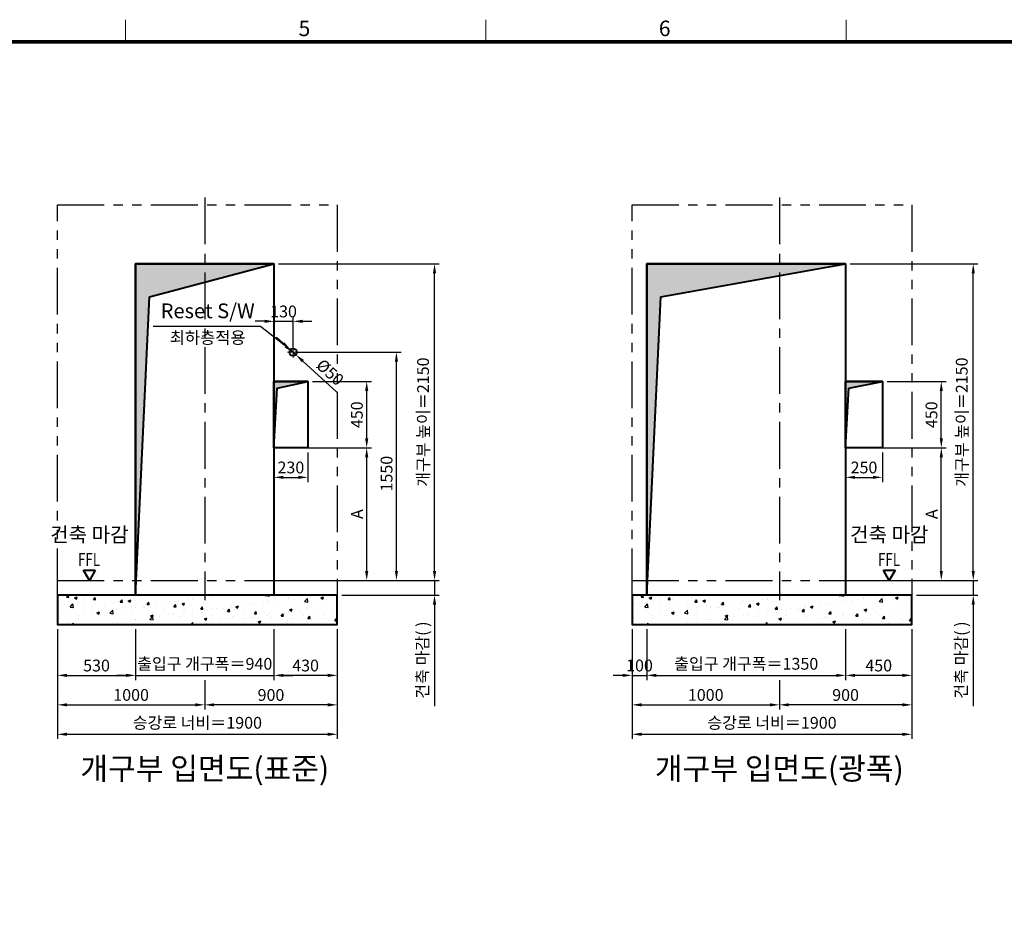
# Model space of a CAD drawing. Units: millimetres. Extents: x 0 to 37444, y 0 to 15844.
# Drawn here: x 25599 to 32286, y 9423 to 15607 of the extents above; entities that cross this region are included whole.
import ezdxf
from ezdxf.enums import TextEntityAlignment as Align

# ---------------------------------------------------------------- set-up
doc = ezdxf.new("R2010")
doc.units = ezdxf.units.MM
doc.linetypes.add('CENTER', pattern=[50.8, 31.75, -6.35, 6.35, -6.35])
doc.linetypes.add('PHANTOM', pattern=[63.5, 31.75, -6.35, 6.35, -6.35, 6.35, -6.35])
for name, color, linetype, lineweight in [('BRKLINE', 3, 'PHANTOM', 30), ('CNTLINE', 1, 'CENTER', 25), ('DIM', 4, 'Continuous', 18), ('FRAME', 7, 'Continuous', 20), ('OUTLINE', 2, 'Continuous', 40), ('OUTLINE2', 2, 'Continuous', 40), ('TEXT', 7, 'Continuous', 20)]:
    doc.layers.add(name, color=color, linetype=linetype, lineweight=lineweight)
doc.layers.add('HATCHING', color=7, linetype='Continuous')
doc.styles.add('RiGAD_tkEK', font='malgun.ttf')
doc.styles.get("Standard").update_dxf_attribs({"font": 'arial.ttf'})
doc.styles.add('thyssen', font='txt', dxfattribs={"width": 0.7, "height": 130})
doc.dimstyles.new('RiGAD_tkEK', dxfattribs={"dimscale": 32, "dimtxt": 2.5, "dimasz": 2, "dimexe": 1, "dimexo": 1, "dimgap": 0.8, "dimtad": 1, "dimzin": 12, "dimdsep": 46, "dimtxsty": 'RiGAD_tkEK', "dimcen": 0, "dimclrd": 3, "dimclre": 3, "dimclrt": 3, "dimadec": 0, "dimazin": 0, "dimtfac": 1, "dimtix": 1, "dimtmove": 0, "dimatfit": 3, "dimfxl": 1, "dimtolj": 1, "dimtzin": 0, "dimarcsym": 1})

# ---------------------------------------------------------------- blocks, each defined once
blk = doc.blocks.new('TEMPLATE_KR_KR_35_CLS1')
at = {"layer": 'FRAME'}
for p, q in [((6844.3, 10612.9), (6844.3, 10509.2)), ((8529.4, 10612.9), (8529.4, 10509.2)), ((10214.6, 10612.9), (10214.6, 10509.2)), ((103.7, 10509.2), (14243.5, 10509.2))]:
    blk.add_line(p, q, dxfattribs=at)
at = {"layer": 'FRAME', "const_width": 17.3}
blk.add_lwpolyline([(14243.5, 103.7), (103.7, 103.7), (103.7, 10509.2), (14243.5, 10509.2)], close=True, dxfattribs=at)
at = {"layer": 'FRAME', "style": 'thyssen'}
for s, p in [('5', (7681.3, 10572.3)), ('6', (9366.5, 10572.3))]:
    blk.add_text(s, height=72.5, dxfattribs=at).set_placement(p, align=Align.MIDDLE_CENTER)
at = {"layer": 'TEXT', "color": 3, "style": 'RiGAD_tkEK'}
for tag, p in [('PROJECT_NO', (13017.5, 3035.2)), ('BUILDING_NAME', (13017.5, 2853.9)), ('UNIT_NO', (13017.5, 2672.6)), ('VERSION', (13458.9, 1463))]:
    blk.add_attdef(tag, text='', height=82, dxfattribs=at).set_placement(p, align=Align.MIDDLE_CENTER)
for tag, p in [('REMARK2', (11265.1, 1961)), ('REMARK1', (11263.4, 1791.6)), ('TVER', (159.3, 166.5))]:
    blk.add_attdef(tag, p, '', height=82, dxfattribs=at)
blk.add_attdef('P', text='', height=82, dxfattribs=at).set_placement((13939, 1097.1), align=Align.MIDDLE_RIGHT)
blk.add_attdef('TP', text='', height=82, dxfattribs=at).set_placement((14052.8, 1097.1), align=Align.MIDDLE_LEFT)
blk.add_attdef('CDATE', text='', height=82, dxfattribs=at).set_placement((12689.7, 738), align=Align.MIDDLE)
at = {"layer": 'TEXT', "color": 3, "lineweight": -3, "style": 'RiGAD_tkEK'}
blk.add_attdef('DWG_NO', text='', height=120, dxfattribs=at).set_placement((13617.8, 300.2), align=Align.MIDDLE_CENTER)
blk = doc.blocks.new('*D203')
at = {"layer": 'DEFPOINTS', "color": 0, "transparency": 16777216}
for p in [(25855.7, 11499.2), (26385.7, 11499.2), (26385.7, 11154.2)]:
    blk.add_point(p, dxfattribs=at)
at = {"layer": 'DIM', "color": 3, "linetype": 'Continuous', "lineweight": -2, "transparency": 16777216}
for p, q in [((25855.7, 11467.2), (25855.7, 11122.2)), ((26385.7, 11467.2), (26385.7, 11122.2)), ((25919.7, 11154.2), (26321.7, 11154.2))]:
    blk.add_line(p, q, dxfattribs=at)
at = {"layer": 'DIM', "color": 3, "transparency": 16777216}
for points in [[(25919.7, 11164.9), (25919.7, 11143.6), (25855.7, 11154.2)], [(26321.7, 11164.9), (26321.7, 11143.6), (26385.7, 11154.2)]]:
    blk.add_solid(points, dxfattribs=at)
at = {"layer": 'DIM', "color": 3, "transparency": 16777216, "insert": (26120.7, 11221.2), "char_height": 80, "attachment_point": 5, "style": 'RiGAD_tkEK'}
blk.add_mtext('\\A1;530', dxfattribs=at)
blk = doc.blocks.new('*D204')
at = {"layer": 'DEFPOINTS', "color": 0, "transparency": 16777216}
for p in [(27325.7, 11499.2), (27755.7, 11499.2), (27325.7, 11154.2)]:
    blk.add_point(p, dxfattribs=at)
at = {"layer": 'DIM', "color": 3, "linetype": 'Continuous', "lineweight": -2, "transparency": 16777216}
for p, q in [((27325.7, 11467.2), (27325.7, 11122.2)), ((27755.7, 11467.2), (27755.7, 11122.2)), ((27691.7, 11154.2), (27389.7, 11154.2))]:
    blk.add_line(p, q, dxfattribs=at)
at = {"layer": 'DIM', "color": 3, "transparency": 16777216}
for points in [[(27389.7, 11164.9), (27389.7, 11143.6), (27325.7, 11154.2)], [(27691.7, 11164.9), (27691.7, 11143.6), (27755.7, 11154.2)]]:
    blk.add_solid(points, dxfattribs=at)
at = {"layer": 'DIM', "color": 3, "transparency": 16777216, "insert": (27540.7, 11221.2), "char_height": 80, "attachment_point": 5, "style": 'RiGAD_tkEK'}
blk.add_mtext('\\A1;430', dxfattribs=at)
blk = doc.blocks.new('*D205')
at = {"layer": 'DEFPOINTS', "color": 0, "transparency": 16777216}
for p in [(26385.7, 11499.2), (27325.7, 11499.2), (27325.7, 11154.2)]:
    blk.add_point(p, dxfattribs=at)
at = {"layer": 'DIM', "color": 3, "linetype": 'Continuous', "lineweight": -2, "transparency": 16777216}
for p, q in [((26385.7, 11467.2), (26385.7, 11122.2)), ((27325.7, 11467.2), (27325.7, 11122.2)), ((26321.7, 11154.2), (26257.7, 11154.2)), ((26385.7, 11154.2), (27325.7, 11154.2)), ((27389.7, 11154.2), (27453.7, 11154.2))]:
    blk.add_line(p, q, dxfattribs=at)
at = {"layer": 'DIM', "color": 3, "transparency": 16777216}
for points in [[(26321.7, 11164.9), (26321.7, 11143.6), (26385.7, 11154.2)], [(27389.7, 11164.9), (27389.7, 11143.6), (27325.7, 11154.2)]]:
    blk.add_solid(points, dxfattribs=at)
at = {"layer": 'DIM', "color": 3, "transparency": 16777216, "insert": (26855.7, 11233), "char_height": 80, "attachment_point": 5, "style": 'RiGAD_tkEK'}
blk.add_mtext('\\A1;출입구 개구폭＝940', dxfattribs=at)
blk = doc.blocks.new('*D206')
at = {"layer": 'DEFPOINTS', "color": 0, "transparency": 16777216}
for p in [(25855.7, 11499.2), (26855.7, 11154.2), (26855.7, 10954.2)]:
    blk.add_point(p, dxfattribs=at)
at = {"layer": 'DIM', "color": 3, "linetype": 'Continuous', "lineweight": -2, "transparency": 16777216}
for p, q in [((25855.7, 11467.2), (25855.7, 10922.2)), ((26855.7, 11122.2), (26855.7, 10922.2)), ((25919.7, 10954.2), (26791.7, 10954.2))]:
    blk.add_line(p, q, dxfattribs=at)
at = {"layer": 'DIM', "color": 3, "transparency": 16777216}
for points in [[(25919.7, 10964.9), (25919.7, 10943.6), (25855.7, 10954.2)], [(26791.7, 10964.9), (26791.7, 10943.6), (26855.7, 10954.2)]]:
    blk.add_solid(points, dxfattribs=at)
at = {"layer": 'DIM', "color": 3, "transparency": 16777216, "insert": (26355.7, 11021.4), "char_height": 80, "attachment_point": 5, "style": 'RiGAD_tkEK'}
blk.add_mtext('\\A1;1000', dxfattribs=at)
blk = doc.blocks.new('*D207')
at = {"layer": 'DEFPOINTS', "color": 0, "transparency": 16777216}
for p in [(27755.7, 11499.2), (26855.7, 11154.2), (26855.7, 10954.2)]:
    blk.add_point(p, dxfattribs=at)
at = {"layer": 'DIM', "color": 3, "linetype": 'Continuous', "lineweight": -2, "transparency": 16777216}
for p, q in [((27755.7, 11467.2), (27755.7, 10922.2)), ((26855.7, 11122.2), (26855.7, 10922.2)), ((27691.7, 10954.2), (26919.7, 10954.2))]:
    blk.add_line(p, q, dxfattribs=at)
at = {"layer": 'DIM', "color": 3, "transparency": 16777216}
for points in [[(26919.7, 10964.9), (26919.7, 10943.6), (26855.7, 10954.2)], [(27691.7, 10964.9), (27691.7, 10943.6), (27755.7, 10954.2)]]:
    blk.add_solid(points, dxfattribs=at)
at = {"layer": 'DIM', "color": 3, "transparency": 16777216, "insert": (27305.7, 11021.2), "char_height": 80, "attachment_point": 5, "style": 'RiGAD_tkEK'}
blk.add_mtext('\\A1;900', dxfattribs=at)
blk = doc.blocks.new('*D208')
at = {"layer": 'DEFPOINTS', "color": 0, "transparency": 16777216}
for p in [(25855.7, 11499.2), (27755.7, 11499.2), (27755.7, 10754.2)]:
    blk.add_point(p, dxfattribs=at)
at = {"layer": 'DIM', "color": 3, "linetype": 'Continuous', "lineweight": -2, "transparency": 16777216}
for p, q in [((25855.7, 11467.2), (25855.7, 10722.2)), ((27755.7, 11467.2), (27755.7, 10722.2)), ((25919.7, 10754.2), (27691.7, 10754.2))]:
    blk.add_line(p, q, dxfattribs=at)
at = {"layer": 'DIM', "color": 3, "transparency": 16777216}
for points in [[(25919.7, 10764.9), (25919.7, 10743.6), (25855.7, 10754.2)], [(27691.7, 10764.9), (27691.7, 10743.6), (27755.7, 10754.2)]]:
    blk.add_solid(points, dxfattribs=at)
at = {"layer": 'DIM', "color": 3, "transparency": 16777216, "insert": (26805.7, 10832.3), "char_height": 80, "attachment_point": 5, "style": 'RiGAD_tkEK'}
blk.add_mtext('\\A1;승강로 너비＝1900', dxfattribs=at)
blk = doc.blocks.new('*D209')
at = {"layer": 'DEFPOINTS', "color": 0, "transparency": 16777216}
for p in [(27325.7, 13949.2), (28416.5, 13949.2), (27325.7, 11799.2)]:
    blk.add_point(p, dxfattribs=at)
at = {"layer": 'DIM', "color": 3, "linetype": 'Continuous', "lineweight": -2, "transparency": 16777216}
for p, q in [((27357.7, 13949.2), (28448.5, 13949.2)), ((28416.5, 11863.2), (28416.5, 13885.2)), ((27357.7, 11799.2), (28448.5, 11799.2))]:
    blk.add_line(p, q, dxfattribs=at)
at = {"layer": 'DIM', "color": 3, "transparency": 16777216}
for points in [[(28405.9, 13885.2), (28427.2, 13885.2), (28416.5, 13949.2)], [(28405.9, 11863.2), (28427.2, 11863.2), (28416.5, 11799.2)]]:
    blk.add_solid(points, dxfattribs=at)
at = {"layer": 'DIM', "color": 3, "transparency": 16777216, "insert": (28338.5, 12874.2), "char_height": 80, "attachment_point": 5, "rotation": 90, "style": 'RiGAD_tkEK'}
blk.add_mtext('\\A1;개구부 높이＝2150', dxfattribs=at)
blk = doc.blocks.new('*D210')
at = {"layer": 'DEFPOINTS', "color": 0, "transparency": 16777216}
for p in [(27755.7, 11799.2), (27755.7, 11699.2), (28416.5, 11699.2)]:
    blk.add_point(p, dxfattribs=at)
at = {"layer": 'DIM', "color": 3, "linetype": 'Continuous', "lineweight": -2, "transparency": 16777216}
for p, q in [((28416.5, 11863.2), (28416.5, 11927.2)), ((27787.7, 11799.2), (28448.5, 11799.2)), ((28416.5, 11799.2), (28416.5, 11699.2)), ((27787.7, 11699.2), (28448.5, 11699.2)), ((28416.5, 11635.2), (28416.5, 10945.6))]:
    blk.add_line(p, q, dxfattribs=at)
at = {"layer": 'DIM', "color": 3, "transparency": 16777216}
for points in [[(28405.9, 11863.2), (28427.2, 11863.2), (28416.5, 11799.2)], [(28405.9, 11635.2), (28427.2, 11635.2), (28416.5, 11699.2)]]:
    blk.add_solid(points, dxfattribs=at)
at = {"layer": 'DIM', "color": 3, "transparency": 16777216, "insert": (28333.9, 11258.4), "char_height": 80, "attachment_point": 5, "rotation": 90, "style": 'RiGAD_tkEK'}
blk.add_mtext('\\A1;건축 마감( )', dxfattribs=at)
blk = doc.blocks.new('ent_anno_ffl')
at = {"layer": 'OUTLINE2'}
for p, q in [((-40.4, 70), (40.4, 70)), ((0, 0), (-40.4, 70)), ((40.4, 70), (0, 0))]:
    blk.add_line(p, q, dxfattribs=at)
at = {"layer": 'TEXT', "width": 0.74}
blk.add_text('FFL', height=90, dxfattribs=at).set_placement((-1.7, 69.1), align=Align.BOTTOM_CENTER)
blk = doc.blocks.new('*D211')
at = {"layer": 'DEFPOINTS', "color": 0, "transparency": 16777216}
for p in [(27325.7, 12699.2), (27555.7, 12699.2), (27555.7, 12499.2)]:
    blk.add_point(p, dxfattribs=at)
at = {"layer": 'DIM', "color": 3, "linetype": 'Continuous', "lineweight": -2, "transparency": 16777216}
for p, q in [((27325.7, 12667.2), (27325.7, 12467.2)), ((27555.7, 12667.2), (27555.7, 12467.2)), ((27389.7, 12499.2), (27491.7, 12499.2))]:
    blk.add_line(p, q, dxfattribs=at)
at = {"layer": 'DIM', "color": 3, "transparency": 16777216}
for points in [[(27389.7, 12509.9), (27389.7, 12488.6), (27325.7, 12499.2)], [(27491.7, 12509.9), (27491.7, 12488.6), (27555.7, 12499.2)]]:
    blk.add_solid(points, dxfattribs=at)
at = {"layer": 'DIM', "color": 3, "transparency": 16777216, "insert": (27440.7, 12566.2), "char_height": 80, "attachment_point": 5, "style": 'RiGAD_tkEK'}
blk.add_mtext('\\A1;230', dxfattribs=at)
blk = doc.blocks.new('*D212')
at = {"layer": 'DEFPOINTS', "color": 0, "transparency": 16777216}
for p in [(27555.7, 13149.2), (27955.7, 13149.2), (27555.7, 12699.2)]:
    blk.add_point(p, dxfattribs=at)
at = {"layer": 'DIM', "color": 3, "linetype": 'Continuous', "lineweight": -2, "transparency": 16777216}
for p, q in [((27587.7, 13149.2), (27987.7, 13149.2)), ((27955.7, 12763.2), (27955.7, 13085.2)), ((27587.7, 12699.2), (27987.7, 12699.2))]:
    blk.add_line(p, q, dxfattribs=at)
at = {"layer": 'DIM', "color": 3, "transparency": 16777216}
for points in [[(27945, 13085.2), (27966.3, 13085.2), (27955.7, 13149.2)], [(27945, 12763.2), (27966.3, 12763.2), (27955.7, 12699.2)]]:
    blk.add_solid(points, dxfattribs=at)
at = {"layer": 'DIM', "color": 3, "transparency": 16777216, "insert": (27888.8, 12924.2), "char_height": 80, "attachment_point": 5, "rotation": 90, "style": 'RiGAD_tkEK'}
blk.add_mtext('\\A1;450', dxfattribs=at)
blk = doc.blocks.new('*D213')
at = {"layer": 'DEFPOINTS', "color": 0, "transparency": 16777216}
for p in [(27325.7, 12699.2), (27955.7, 12699.2), (27755.7, 11799.2)]:
    blk.add_point(p, dxfattribs=at)
at = {"layer": 'DIM', "color": 3, "linetype": 'Continuous', "lineweight": -2, "transparency": 16777216}
for p, q in [((27357.7, 12699.2), (27987.7, 12699.2)), ((27955.7, 11863.2), (27955.7, 12635.2)), ((27787.7, 11799.2), (27987.7, 11799.2))]:
    blk.add_line(p, q, dxfattribs=at)
at = {"layer": 'DIM', "color": 3, "transparency": 16777216}
for points in [[(27945, 12635.2), (27966.3, 12635.2), (27955.7, 12699.2)], [(27945, 11863.2), (27966.3, 11863.2), (27955.7, 11799.2)]]:
    blk.add_solid(points, dxfattribs=at)
at = {"layer": 'DIM', "color": 3, "transparency": 16777216, "insert": (27890.1, 12249.2), "char_height": 80, "attachment_point": 5, "rotation": 90, "style": 'RiGAD_tkEK'}
blk.add_mtext('\\A1;A', dxfattribs=at)
blk = doc.blocks.new('*D256')
at = {"layer": 'DEFPOINTS', "color": 0, "transparency": 16777216}
for p in [(27437.2, 13366.1), (27474.2, 13332.4)]:
    blk.add_point(p, dxfattribs=at)
at = {"layer": 'DIM', "color": 3, "linetype": 'Continuous', "lineweight": -2, "transparency": 16777216}
for p, q in [((27389.9, 13409.2), (27342.6, 13452.3)), ((27437.2, 13366.1), (27474.2, 13332.4)), ((27753.4, 13077.9), (27521.5, 13289.3))]:
    blk.add_line(p, q, dxfattribs=at)
at = {"layer": 'DIM', "color": 3, "transparency": 16777216}
for points in [[(27397.1, 13417.1), (27382.7, 13401.3), (27437.2, 13366.1)], [(27528.6, 13297.2), (27514.3, 13281.4), (27474.2, 13332.4)]]:
    blk.add_solid(points, dxfattribs=at)
at = {"layer": 'DIM', "color": 3, "transparency": 16777216, "insert": (27707.3, 13212.7), "char_height": 80, "attachment_point": 5, "rotation": 317.65328, "style": 'RiGAD_tkEK'}
blk.add_mtext('\\A1;Ø50', dxfattribs=at)
blk = doc.blocks.new('*D257')
at = {"layer": 'DEFPOINTS', "color": 0, "transparency": 16777216}
for p in [(27455.7, 13349.2), (28157.7, 13349.2), (27725.7, 11799.2)]:
    blk.add_point(p, dxfattribs=at)
at = {"layer": 'DIM', "color": 3, "linetype": 'Continuous', "lineweight": -2, "transparency": 16777216}
for p, q in [((27487.7, 13349.2), (28189.7, 13349.2)), ((28157.7, 11863.2), (28157.7, 13285.2)), ((27757.7, 11799.2), (28189.7, 11799.2))]:
    blk.add_line(p, q, dxfattribs=at)
at = {"layer": 'DIM', "color": 3, "transparency": 16777216}
for points in [[(28147, 13285.2), (28168.3, 13285.2), (28157.7, 13349.2)], [(28147, 11863.2), (28168.3, 11863.2), (28157.7, 11799.2)]]:
    blk.add_solid(points, dxfattribs=at)
at = {"layer": 'DIM', "color": 3, "transparency": 16777216, "insert": (28090.5, 12524.2), "char_height": 80, "attachment_point": 5, "rotation": 90, "style": 'RiGAD_tkEK'}
blk.add_mtext('\\A1;1550', dxfattribs=at)
blk = doc.blocks.new('*D258')
at = {"layer": 'DEFPOINTS', "color": 0, "transparency": 16777216}
for p in [(27455.7, 13558.8), (27325.7, 13349.2), (27455.7, 13349.2)]:
    blk.add_point(p, dxfattribs=at)
at = {"layer": 'DIM', "color": 3, "linetype": 'Continuous', "lineweight": -2, "transparency": 16777216}
for p, q in [((27325.7, 13381.2), (27325.7, 13590.8)), ((27455.7, 13381.2), (27455.7, 13590.8)), ((27261.7, 13558.8), (27197.7, 13558.8)), ((27325.7, 13558.8), (27455.7, 13558.8)), ((27519.7, 13558.8), (27583.7, 13558.8))]:
    blk.add_line(p, q, dxfattribs=at)
at = {"layer": 'DIM', "color": 3, "transparency": 16777216}
for points in [[(27261.7, 13569.4), (27261.7, 13548.1), (27325.7, 13558.8)], [(27519.7, 13569.4), (27519.7, 13548.1), (27455.7, 13558.8)]]:
    blk.add_solid(points, dxfattribs=at)
at = {"layer": 'DIM', "color": 3, "transparency": 16777216, "insert": (27390.7, 13625.9), "char_height": 80, "attachment_point": 5, "style": 'RiGAD_tkEK'}
blk.add_mtext('\\A1;130', dxfattribs=at)
blk = doc.blocks.new('*D261')
at = {"layer": 'DEFPOINTS', "color": 0, "transparency": 16777216}
for p in [(29758.3, 11499.2), (29858.3, 11499.2), (29858.3, 11154.2)]:
    blk.add_point(p, dxfattribs=at)
at = {"layer": 'DIM', "color": 3, "linetype": 'Continuous', "lineweight": -2, "transparency": 16777216}
for p, q in [((29758.3, 11467.2), (29758.3, 11122.2)), ((29858.3, 11467.2), (29858.3, 11122.2)), ((29694.3, 11154.2), (29630.3, 11154.2)), ((29758.3, 11154.2), (29858.3, 11154.2)), ((29922.3, 11154.2), (29986.3, 11154.2))]:
    blk.add_line(p, q, dxfattribs=at)
at = {"layer": 'DIM', "color": 3, "transparency": 16777216}
for points in [[(29694.3, 11164.9), (29694.3, 11143.6), (29758.3, 11154.2)], [(29922.3, 11164.9), (29922.3, 11143.6), (29858.3, 11154.2)]]:
    blk.add_solid(points, dxfattribs=at)
at = {"layer": 'DIM', "color": 3, "transparency": 16777216, "insert": (29808.3, 11221.4), "char_height": 80, "attachment_point": 5, "style": 'RiGAD_tkEK'}
blk.add_mtext('\\A1;100', dxfattribs=at)
blk = doc.blocks.new('*D262')
at = {"layer": 'DEFPOINTS', "color": 0, "transparency": 16777216}
for p in [(31208.3, 11499.2), (31658.3, 11499.2), (31208.3, 11154.2)]:
    blk.add_point(p, dxfattribs=at)
at = {"layer": 'DIM', "color": 3, "linetype": 'Continuous', "lineweight": -2, "transparency": 16777216}
for p, q in [((31208.3, 11467.2), (31208.3, 11122.2)), ((31658.3, 11467.2), (31658.3, 11122.2)), ((31594.3, 11154.2), (31272.3, 11154.2))]:
    blk.add_line(p, q, dxfattribs=at)
at = {"layer": 'DIM', "color": 3, "transparency": 16777216}
for points in [[(31272.3, 11164.9), (31272.3, 11143.6), (31208.3, 11154.2)], [(31594.3, 11164.9), (31594.3, 11143.6), (31658.3, 11154.2)]]:
    blk.add_solid(points, dxfattribs=at)
at = {"layer": 'DIM', "color": 3, "transparency": 16777216, "insert": (31433.3, 11221.2), "char_height": 80, "attachment_point": 5, "style": 'RiGAD_tkEK'}
blk.add_mtext('\\A1;450', dxfattribs=at)
blk = doc.blocks.new('*D263')
at = {"layer": 'DEFPOINTS', "color": 0, "transparency": 16777216}
for p in [(29858.3, 11499.2), (31208.3, 11499.2), (31208.3, 11154.2)]:
    blk.add_point(p, dxfattribs=at)
at = {"layer": 'DIM', "color": 3, "linetype": 'Continuous', "lineweight": -2, "transparency": 16777216}
for p, q in [((29858.3, 11467.2), (29858.3, 11122.2)), ((31208.3, 11467.2), (31208.3, 11122.2)), ((29922.3, 11154.2), (31144.3, 11154.2))]:
    blk.add_line(p, q, dxfattribs=at)
at = {"layer": 'DIM', "color": 3, "transparency": 16777216}
for points in [[(29922.3, 11164.9), (29922.3, 11143.6), (29858.3, 11154.2)], [(31144.3, 11164.9), (31144.3, 11143.6), (31208.3, 11154.2)]]:
    blk.add_solid(points, dxfattribs=at)
at = {"layer": 'DIM', "color": 3, "transparency": 16777216, "insert": (30533.3, 11233), "char_height": 80, "attachment_point": 5, "style": 'RiGAD_tkEK'}
blk.add_mtext('\\A1;출입구 개구폭＝1350', dxfattribs=at)
blk = doc.blocks.new('*D264')
at = {"layer": 'DEFPOINTS', "color": 0, "transparency": 16777216}
for p in [(29758.3, 11499.2), (30758.3, 11154.2), (30758.3, 10954.2)]:
    blk.add_point(p, dxfattribs=at)
at = {"layer": 'DIM', "color": 3, "linetype": 'Continuous', "lineweight": -2, "transparency": 16777216}
for p, q in [((29758.3, 11467.2), (29758.3, 10922.2)), ((30758.3, 11122.2), (30758.3, 10922.2)), ((29822.3, 10954.2), (30694.3, 10954.2))]:
    blk.add_line(p, q, dxfattribs=at)
at = {"layer": 'DIM', "color": 3, "transparency": 16777216}
for points in [[(29822.3, 10964.9), (29822.3, 10943.6), (29758.3, 10954.2)], [(30694.3, 10964.9), (30694.3, 10943.6), (30758.3, 10954.2)]]:
    blk.add_solid(points, dxfattribs=at)
at = {"layer": 'DIM', "color": 3, "transparency": 16777216, "insert": (30258.3, 11021.4), "char_height": 80, "attachment_point": 5, "style": 'RiGAD_tkEK'}
blk.add_mtext('\\A1;1000', dxfattribs=at)
blk = doc.blocks.new('*D265')
at = {"layer": 'DEFPOINTS', "color": 0, "transparency": 16777216}
for p in [(31658.3, 11499.2), (30758.3, 11154.2), (30758.3, 10954.2)]:
    blk.add_point(p, dxfattribs=at)
at = {"layer": 'DIM', "color": 3, "linetype": 'Continuous', "lineweight": -2, "transparency": 16777216}
for p, q in [((31658.3, 11467.2), (31658.3, 10922.2)), ((30758.3, 11122.2), (30758.3, 10922.2)), ((31594.3, 10954.2), (30822.3, 10954.2))]:
    blk.add_line(p, q, dxfattribs=at)
at = {"layer": 'DIM', "color": 3, "transparency": 16777216}
for points in [[(30822.3, 10964.9), (30822.3, 10943.6), (30758.3, 10954.2)], [(31594.3, 10964.9), (31594.3, 10943.6), (31658.3, 10954.2)]]:
    blk.add_solid(points, dxfattribs=at)
at = {"layer": 'DIM', "color": 3, "transparency": 16777216, "insert": (31208.3, 11021.2), "char_height": 80, "attachment_point": 5, "style": 'RiGAD_tkEK'}
blk.add_mtext('\\A1;900', dxfattribs=at)
blk = doc.blocks.new('*D266')
at = {"layer": 'DEFPOINTS', "color": 0, "transparency": 16777216}
for p in [(29758.3, 11499.2), (31658.3, 11499.2), (31658.3, 10754.2)]:
    blk.add_point(p, dxfattribs=at)
at = {"layer": 'DIM', "color": 3, "linetype": 'Continuous', "lineweight": -2, "transparency": 16777216}
for p, q in [((29758.3, 11467.2), (29758.3, 10722.2)), ((31658.3, 11467.2), (31658.3, 10722.2)), ((29822.3, 10754.2), (31594.3, 10754.2))]:
    blk.add_line(p, q, dxfattribs=at)
at = {"layer": 'DIM', "color": 3, "transparency": 16777216}
for points in [[(29822.3, 10764.9), (29822.3, 10743.6), (29758.3, 10754.2)], [(31594.3, 10764.9), (31594.3, 10743.6), (31658.3, 10754.2)]]:
    blk.add_solid(points, dxfattribs=at)
at = {"layer": 'DIM', "color": 3, "transparency": 16777216, "insert": (30708.3, 10832.3), "char_height": 80, "attachment_point": 5, "style": 'RiGAD_tkEK'}
blk.add_mtext('\\A1;승강로 너비＝1900', dxfattribs=at)
blk = doc.blocks.new('*D267')
at = {"layer": 'DEFPOINTS', "color": 0, "transparency": 16777216}
for p in [(31208.3, 13949.2), (32075.3, 13949.2), (31208.3, 11799.2)]:
    blk.add_point(p, dxfattribs=at)
at = {"layer": 'DIM', "color": 3, "linetype": 'Continuous', "lineweight": -2, "transparency": 16777216}
for p, q in [((31240.3, 13949.2), (32107.3, 13949.2)), ((32075.3, 11863.2), (32075.3, 13885.2)), ((31240.3, 11799.2), (32107.3, 11799.2))]:
    blk.add_line(p, q, dxfattribs=at)
at = {"layer": 'DIM', "color": 3, "transparency": 16777216}
for points in [[(32064.7, 13885.2), (32086, 13885.2), (32075.3, 13949.2)], [(32064.7, 11863.2), (32086, 11863.2), (32075.3, 11799.2)]]:
    blk.add_solid(points, dxfattribs=at)
at = {"layer": 'DIM', "color": 3, "transparency": 16777216, "insert": (31997.3, 12874.2), "char_height": 80, "attachment_point": 5, "rotation": 90, "style": 'RiGAD_tkEK'}
blk.add_mtext('\\A1;개구부 높이＝2150', dxfattribs=at)
blk = doc.blocks.new('*D268')
at = {"layer": 'DEFPOINTS', "color": 0, "transparency": 16777216}
for p in [(31658.3, 11799.2), (31658.3, 11699.2), (32075.3, 11699.2)]:
    blk.add_point(p, dxfattribs=at)
at = {"layer": 'DIM', "color": 3, "linetype": 'Continuous', "lineweight": -2, "transparency": 16777216}
for p, q in [((32075.3, 11863.2), (32075.3, 11927.2)), ((31690.3, 11799.2), (32107.3, 11799.2)), ((32075.3, 11799.2), (32075.3, 11699.2)), ((31690.3, 11699.2), (32107.3, 11699.2)), ((32075.3, 11635.2), (32075.3, 10945.6))]:
    blk.add_line(p, q, dxfattribs=at)
at = {"layer": 'DIM', "color": 3, "transparency": 16777216}
for points in [[(32064.7, 11863.2), (32086, 11863.2), (32075.3, 11799.2)], [(32064.7, 11635.2), (32086, 11635.2), (32075.3, 11699.2)]]:
    blk.add_solid(points, dxfattribs=at)
at = {"layer": 'DIM', "color": 3, "transparency": 16777216, "insert": (31992.7, 11258.4), "char_height": 80, "attachment_point": 5, "rotation": 90, "style": 'RiGAD_tkEK'}
blk.add_mtext('\\A1;건축 마감( )', dxfattribs=at)
blk = doc.blocks.new('*D269')
at = {"layer": 'DEFPOINTS', "color": 0, "transparency": 16777216}
for p in [(31208.3, 12699.2), (31458.3, 12699.2), (31458.3, 12499.2)]:
    blk.add_point(p, dxfattribs=at)
at = {"layer": 'DIM', "color": 3, "linetype": 'Continuous', "lineweight": -2, "transparency": 16777216}
for p, q in [((31208.3, 12667.2), (31208.3, 12467.2)), ((31458.3, 12667.2), (31458.3, 12467.2)), ((31272.3, 12499.2), (31394.3, 12499.2))]:
    blk.add_line(p, q, dxfattribs=at)
at = {"layer": 'DIM', "color": 3, "transparency": 16777216}
for points in [[(31272.3, 12509.9), (31272.3, 12488.6), (31208.3, 12499.2)], [(31394.3, 12509.9), (31394.3, 12488.6), (31458.3, 12499.2)]]:
    blk.add_solid(points, dxfattribs=at)
at = {"layer": 'DIM', "color": 3, "transparency": 16777216, "insert": (31333.3, 12566.2), "char_height": 80, "attachment_point": 5, "style": 'RiGAD_tkEK'}
blk.add_mtext('\\A1;250', dxfattribs=at)
blk = doc.blocks.new('*D270')
at = {"layer": 'DEFPOINTS', "color": 0, "transparency": 16777216}
for p in [(31458.3, 13149.2), (31858.3, 13149.2), (31458.3, 12699.2)]:
    blk.add_point(p, dxfattribs=at)
at = {"layer": 'DIM', "color": 3, "linetype": 'Continuous', "lineweight": -2, "transparency": 16777216}
for p, q in [((31490.3, 13149.2), (31890.3, 13149.2)), ((31858.3, 12763.2), (31858.3, 13085.2)), ((31490.3, 12699.2), (31890.3, 12699.2))]:
    blk.add_line(p, q, dxfattribs=at)
at = {"layer": 'DIM', "color": 3, "transparency": 16777216}
for points in [[(31847.7, 13085.2), (31869, 13085.2), (31858.3, 13149.2)], [(31847.7, 12763.2), (31869, 12763.2), (31858.3, 12699.2)]]:
    blk.add_solid(points, dxfattribs=at)
at = {"layer": 'DIM', "color": 3, "transparency": 16777216, "insert": (31791.4, 12924.2), "char_height": 80, "attachment_point": 5, "rotation": 90, "style": 'RiGAD_tkEK'}
blk.add_mtext('\\A1;450', dxfattribs=at)
blk = doc.blocks.new('*D271')
at = {"layer": 'DEFPOINTS', "color": 0, "transparency": 16777216}
for p in [(31208.3, 12699.2), (31858.3, 12699.2), (31658.3, 11799.2)]:
    blk.add_point(p, dxfattribs=at)
at = {"layer": 'DIM', "color": 3, "linetype": 'Continuous', "lineweight": -2, "transparency": 16777216}
for p, q in [((31240.3, 12699.2), (31890.3, 12699.2)), ((31858.3, 11863.2), (31858.3, 12635.2)), ((31690.3, 11799.2), (31890.3, 11799.2))]:
    blk.add_line(p, q, dxfattribs=at)
at = {"layer": 'DIM', "color": 3, "transparency": 16777216}
for points in [[(31847.7, 12635.2), (31869, 12635.2), (31858.3, 12699.2)], [(31847.7, 11863.2), (31869, 11863.2), (31858.3, 11799.2)]]:
    blk.add_solid(points, dxfattribs=at)
at = {"layer": 'DIM', "color": 3, "transparency": 16777216, "insert": (31792.7, 12249.2), "char_height": 80, "attachment_point": 5, "rotation": 90, "style": 'RiGAD_tkEK'}
blk.add_mtext('\\A1;A', dxfattribs=at)

msp = doc.modelspace()

# ---------------------------------------------------------------- hatches: boundary and pattern name
at = {"layer": 'HATCHING'}
for points in [[(26385.682, 11699.235), (26479.682, 13724.235), (27325.682, 13949.235), (26385.682, 13949.235)], [(29858.327, 11699.235), (29952.327, 13724.235), (31208.327, 13949.235), (29858.327, 13949.235)], [(27325.682, 12699.235), (27348.682, 13104.235), (27555.682, 13149.235), (27325.682, 13149.235)], [(31208.327, 12699.235), (31231.327, 13104.235), (31458.327, 13149.235), (31208.327, 13149.235)]]:
    msp.add_hatch(color=256, dxfattribs=at).paths.add_polyline_path(points)
h = msp.add_hatch(dxfattribs=at)
h.set_pattern_fill('AR-CONC', color=256, style=0)
h.set_pattern_definition([(50, (21127.18, 9471.73), (182.1847, -15.939), [19.05, -209.55]), (355, (21127.18, 9471.73), (-35.2434, 191.057), [15.24, -167.6406]), (100.4514, (21142.36, 9470.4), (146.9412, 175.1178), [16.19, -178.0902]), (46.1842, (21127.18, 9522.53), (271.079, -42.042), [28.575, -314.325]), (96.6356, (21149.77, 9519.03), (237.404, 247.426), [24.285, -267.136]), (351.184, (21127.18, 9522.53), (237.404, 247.426), [22.86, -251.46]), (21, (21152.58, 9509.83), (151.6144, -102.2652), [19.05, -209.55]), (326, (21152.58, 9509.83), (61.802, 184.188), [15.24, -167.64]), (71.4514, (21165.22, 9501.31), (213.4164, 81.9228), [16.19, -178.09]), (37.5, (21127.18, 9471.735), (3.0886, 84.55504), [0, -165.608, 0, -170.18, 0, -168.275]), (7.5, (21127.18, 9471.735), (66.8197, 100.1806), [0, -97.028, 0, -161.798, 0, -64.135]), (327.5, (21070.54, 9471.735), (135.5906, -5.72874), [0, -63.5, 0, -198.12, 0, -262.89]), (317.5, (21045.14, 9471.73), (148.1292, 25.4265), [0, -82.55, 0, -131.572, 0, -186.69])])
h.paths.add_polyline_path([(25855.682, 11699.235), (25855.682, 11499.235), (27755.682, 11499.235), (27755.682, 11699.235)])
h = msp.add_hatch(dxfattribs=at)
h.set_pattern_fill('AR-CONC', color=256, style=0)
h.set_pattern_definition([(50, (25029.83, 9471.73), (182.1847, -15.939), [19.05, -209.55]), (355, (25029.83, 9471.73), (-35.2434, 191.057), [15.24, -167.6406]), (100.4514, (25045.01, 9470.4), (146.9412, 175.1178), [16.19, -178.0902]), (46.1842, (25029.83, 9522.53), (271.079, -42.042), [28.575, -314.325]), (96.6356, (25052.42, 9519.03), (237.404, 247.426), [24.285, -267.136]), (351.184, (25029.83, 9522.53), (237.404, 247.426), [22.86, -251.46]), (21, (25055.23, 9509.83), (151.6144, -102.2652), [19.05, -209.55]), (326, (25055.23, 9509.83), (61.802, 184.188), [15.24, -167.64]), (71.4514, (25067.86, 9501.31), (213.4164, 81.9228), [16.19, -178.09]), (37.5, (25029.83, 9471.735), (3.0886, 84.55504), [0, -165.608, 0, -170.18, 0, -168.275]), (7.5, (25029.83, 9471.735), (66.8197, 100.1806), [0, -97.028, 0, -161.798, 0, -64.135]), (327.5, (24973.185, 9471.735), (135.5906, -5.72874), [0, -63.5, 0, -198.12, 0, -262.89]), (317.5, (24947.78, 9471.73), (148.1292, 25.4265), [0, -82.55, 0, -131.572, 0, -186.69])])
h.paths.add_polyline_path([(29758.327, 11699.235), (29758.327, 11499.235), (31658.327, 11499.235), (31658.327, 11699.235)])

# ---------------------------------------------------------------- linework, layer by layer
at = {"layer": 'BRKLINE', "linetype": 'PHANTOM', "ltscale": 10}
for p, q in [((25855.682, 11699.235), (25855.682, 14349.235)), ((25855.682, 14349.235), (27755.682, 14349.235)), ((27755.682, 14349.235), (27755.682, 11699.235)), ((29758.327, 11699.235), (29758.327, 14349.235)), ((29758.327, 14349.235), (31658.327, 14349.235)), ((31658.327, 14349.235), (31658.327, 11699.235)), ((25855.682, 11799.235), (27755.682, 11799.235)), ((29758.327, 11799.235), (31658.327, 11799.235))]:
    msp.add_line(p, q, dxfattribs=at)
at = {"layer": 'CNTLINE', "ltscale": 10}
for p, q in [((26855.682, 14399.235), (26855.682, 11664.235)), ((30758.327, 14399.235), (30758.327, 11664.235))]:
    msp.add_line(p, q, dxfattribs=at)
at = {"layer": 'CNTLINE', "linetype": 'CENTER', "lineweight": 9, "ltscale": 10}
for p, q in [((27455.682, 13311.735), (27455.682, 13386.735)), ((27418.182, 13349.235), (27493.182, 13349.235))]:
    msp.add_line(p, q, dxfattribs=at)
at = {"layer": 'OUTLINE'}
for p, q in [((27325.682, 13949.235), (26385.682, 13949.235)), ((26385.682, 13949.235), (26385.682, 11699.235)), ((26479.682, 13724.235), (27325.682, 13949.235)), ((31208.327, 13949.235), (29858.327, 13949.235)), ((29858.327, 13949.235), (29858.327, 11699.235)), ((29952.327, 13724.235), (31208.327, 13949.235)), ((26385.682, 11699.235), (26479.682, 13724.235)), ((29858.327, 11699.235), (29952.327, 13724.235)), ((27555.682, 13149.235), (27325.682, 13149.235)), ((27325.682, 13149.235), (27325.682, 12699.235)), ((27348.682, 13104.235), (27555.682, 13149.235)), ((31458.327, 13149.235), (31208.327, 13149.235)), ((31208.327, 13149.235), (31208.327, 12699.235)), ((31231.327, 13104.235), (31458.327, 13149.235)), ((27325.682, 12699.235), (27348.682, 13104.235)), ((31208.327, 12699.235), (31231.327, 13104.235))]:
    msp.add_line(p, q, dxfattribs=at)
at = {"layer": 'OUTLINE', "ltscale": 10}
for points in [[(26385.682, 11699.235), (26385.682, 13949.235), (27325.682, 13949.235), (27325.682, 11699.235), (26385.682, 11699.235)], [(29858.327, 11699.235), (29858.327, 13949.235), (31208.327, 13949.235), (31208.327, 11699.235), (29858.327, 11699.235)], [(27325.682, 12699.235), (27325.682, 13149.235), (27555.682, 13149.235), (27555.682, 12699.235), (27325.682, 12699.235)], [(31208.327, 12699.235), (31208.327, 13149.235), (31458.327, 13149.235), (31458.327, 12699.235), (31208.327, 12699.235)], [(25855.682, 11699.235), (25855.682, 11499.235), (27755.682, 11499.235), (27755.682, 11699.235), (25855.682, 11699.235)], [(29758.327, 11699.235), (29758.327, 11499.235), (31658.327, 11499.235), (31658.327, 11699.235), (29758.327, 11699.235)]]:
    msp.add_lwpolyline(points, dxfattribs=at)
msp.add_circle((27455.682, 13349.235), 25, dxfattribs=at)

# ---------------------------------------------------------------- block references
at = {"layer": 'FRAME', "xscale": 1.452, "yscale": 1.452, "zscale": 1.452}
msp.add_blockref('TEMPLATE_KR_KR_35_CLS1', (16379.525, 197.401), dxfattribs=at)
at = {"layer": 'TEXT'}
for p in [(26071.939, 11799.235), (31505.253, 11799.235)]:
    msp.add_blockref('ent_anno_ffl', p, dxfattribs=at)

# ---------------------------------------------------------------- texts
at = {"layer": 'TEXT', "color": 4, "style": 'RiGAD_tkEK'}
msp.add_text('최하층적용', height=82, dxfattribs=at).set_placement((26875.682, 13488.735), align=Align.TOP_CENTER)
for p in [(26071.939, 12029.235), (31505.253, 12029.235)]:
    msp.add_text('건축 마감', height=100, dxfattribs=at).set_placement(p, align=Align.BOTTOM_CENTER)
at = {"layer": 'TEXT', "color": 2, "style": 'RiGAD_tkEK'}
for s, p in [('개구부 입면도(표준)', (26855.682, 10399.235)), ('개구부 입면도(광폭)', (30758.327, 10399.235))]:
    msp.add_text(s, height=150, dxfattribs=at).set_placement(p, align=Align.BOTTOM_CENTER)
at = {"layer": 'TEXT', "color": 4, "insert": (26875.682, 13548.735), "char_height": 100, "attachment_point": 8, "style": 'RiGAD_tkEK'}
msp.add_mtext('Reset S/W', dxfattribs=at)

# ---------------------------------------------------------------- dimensions: what is measured, and where the dimension line sits
at = {"layer": 'DIM'}
for base, p1, p2, picture, middle in [((28416.546, 13949.235), (27325.682, 11799.235), (27325.682, 13949.235), '*D209', (28338.527, 12874.235)), ((32075.336, 13949.235), (31208.327, 11799.235), (31208.327, 13949.235), '*D267', (31997.317, 12874.235))]:
    dim = msp.add_linear_dim(base=base, p1=p1, p2=p2, angle=90, text='개구부 높이＝<>', dimstyle='RiGAD_tkEK', dxfattribs=at)
    dim.commit()
    dim.dimension.update_dxf_attribs({"geometry": picture, "text_midpoint": middle})
dim = msp.add_linear_dim(base=(27455.682, 13558.76), p1=(27325.682, 13349.235), p2=(27455.682, 13349.235), dimstyle='RiGAD_tkEK', override={"dimjust": 2, "dimtoh": 1, "dimtix": 0}, dxfattribs=at)
dim.commit()
dim.dimension.update_dxf_attribs({"geometry": '*D258', "text_midpoint": (27390.682, 13558.76), "dimtype": 160})
dim = msp.add_diameter_dim_2p(p1=(27437.205, 13366.075), p2=(27474.159, 13332.394), text='Ø50', dimstyle='RiGAD_tkEK', dxfattribs=at)
dim.commit()
dim.dimension.update_dxf_attribs({"geometry": '*D256', "text_midpoint": (27707.272, 13212.696)})
dim = msp.add_linear_dim(base=(28157.682, 13349.235), p1=(27725.682, 11799.235), p2=(27455.682, 13349.235), angle=90, dimstyle='RiGAD_tkEK', dxfattribs=at)
dim.commit()
dim.dimension.update_dxf_attribs({"geometry": '*D257', "text_midpoint": (28157.682, 12524.235), "dimtype": 160})
for base, p1, p2, picture, middle in [((27955.682, 13149.235), (27555.682, 12699.235), (27555.682, 13149.235), '*D212', (27888.75, 12924.235)), ((31858.327, 13149.235), (31458.327, 12699.235), (31458.327, 13149.235), '*D270', (31791.395, 12924.235))]:
    dim = msp.add_linear_dim(base=base, p1=p1, p2=p2, angle=90, dimstyle='RiGAD_tkEK', override={"dimpost": '', "dimtix": 1, "dimtofl": 1}, dxfattribs=at)
    dim.commit()
    dim.dimension.update_dxf_attribs({"geometry": picture, "text_midpoint": middle})
for base, p1, p2, picture, middle in [((27555.682, 12499.235), (27325.682, 12699.235), (27555.682, 12699.235), '*D211', (27440.682, 12566.166)), ((31458.327, 12499.235), (31208.327, 12699.235), (31458.327, 12699.235), '*D269', (31333.327, 12566.166)), ((26385.682, 11154.235), (25855.682, 11499.235), (26385.682, 11499.235), '*D203', (26120.682, 11221.166)), ((26855.682, 10954.235), (25855.682, 11499.235), (26855.682, 11154.235), '*D206', (26355.682, 11021.384)), ((26855.682, 10954.235), (27755.682, 11499.235), (26855.682, 11154.235), '*D207', (27305.682, 11021.166)), ((27325.682, 11154.235), (27755.682, 11499.235), (27325.682, 11499.235), '*D204', (27540.682, 11221.166)), ((29858.327, 11154.235), (29758.327, 11499.235), (29858.327, 11499.235), '*D261', (29808.327, 11221.384)), ((30758.327, 10954.235), (29758.327, 11499.235), (30758.327, 11154.235), '*D264', (30258.327, 11021.384)), ((30758.327, 10954.235), (31658.327, 11499.235), (30758.327, 11154.235), '*D265', (31208.327, 11021.166)), ((31208.327, 11154.235), (31658.327, 11499.235), (31208.327, 11499.235), '*D262', (31433.327, 11221.166))]:
    dim = msp.add_linear_dim(base=base, p1=p1, p2=p2, dimstyle='RiGAD_tkEK', override={"dimtix": 1, "dimtofl": 1}, dxfattribs=at)
    dim.commit()
    dim.dimension.update_dxf_attribs({"geometry": picture, "text_midpoint": middle})
for base, p1, p2, text, override, picture, middle in [((27955.682, 12699.235), (27755.682, 11799.235), (27325.682, 12699.235), 'A', {"dimpost": '', "dimtix": 1, "dimtofl": 1}, '*D213', (27890.082, 12249.235)), ((31858.327, 12699.235), (31658.327, 11799.235), (31208.327, 12699.235), 'A', {"dimpost": '', "dimtix": 1, "dimtofl": 1}, '*D271', (31792.727, 12249.235)), ((28416.546, 11699.235), (27755.682, 11799.235), (27755.682, 11699.235), '건축 마감( )', {"dimjust": 2, "dimtix": 0}, '*D210', (28333.908, 11258.434)), ((32075.336, 11699.235), (31658.327, 11799.235), (31658.327, 11699.235), '건축 마감( )', {"dimjust": 2, "dimtix": 0}, '*D268', (31992.697, 11258.434))]:
    dim = msp.add_linear_dim(base=base, p1=p1, p2=p2, angle=90, text=text, dimstyle='RiGAD_tkEK', override=override, dxfattribs=at)
    dim.commit()
    dim.dimension.update_dxf_attribs({"geometry": picture, "text_midpoint": middle})
for base, p1, p2, text, picture, middle in [((27755.682, 10754.235), (25855.682, 11499.235), (27755.682, 11499.235), '승강로 너비＝<>', '*D208', (26805.682, 10832.253)), ((27325.682, 11154.235), (26385.682, 11499.235), (27325.682, 11499.235), '출입구 개구폭＝<>', '*D205', (26855.682, 11232.987)), ((31658.327, 10754.235), (29758.327, 11499.235), (31658.327, 11499.235), '승강로 너비＝<>', '*D266', (30708.327, 10832.253)), ((31208.327, 11154.235), (29858.327, 11499.235), (31208.327, 11499.235), '출입구 개구폭＝<>', '*D263', (30533.327, 11232.987))]:
    dim = msp.add_linear_dim(base=base, p1=p1, p2=p2, text=text, dimstyle='RiGAD_tkEK', override={"dimtix": 1, "dimtofl": 1}, dxfattribs=at)
    dim.commit()
    dim.dimension.update_dxf_attribs({"geometry": picture, "text_midpoint": middle})

# ---------------------------------------------------------------- leaders
at = {"layer": 'OUTLINE2', "color": 4, "annotation_type": 0, "has_hookline": 1, "hookline_direction": 1, "text_width": 639.198}
msp.add_leader([(27455.682, 13349.235), (27234.881, 13523.135), (27170.881, 13523.135)], dimstyle='RiGAD_tkEK', dxfattribs=at)

doc.saveas('drawing.dxf')
